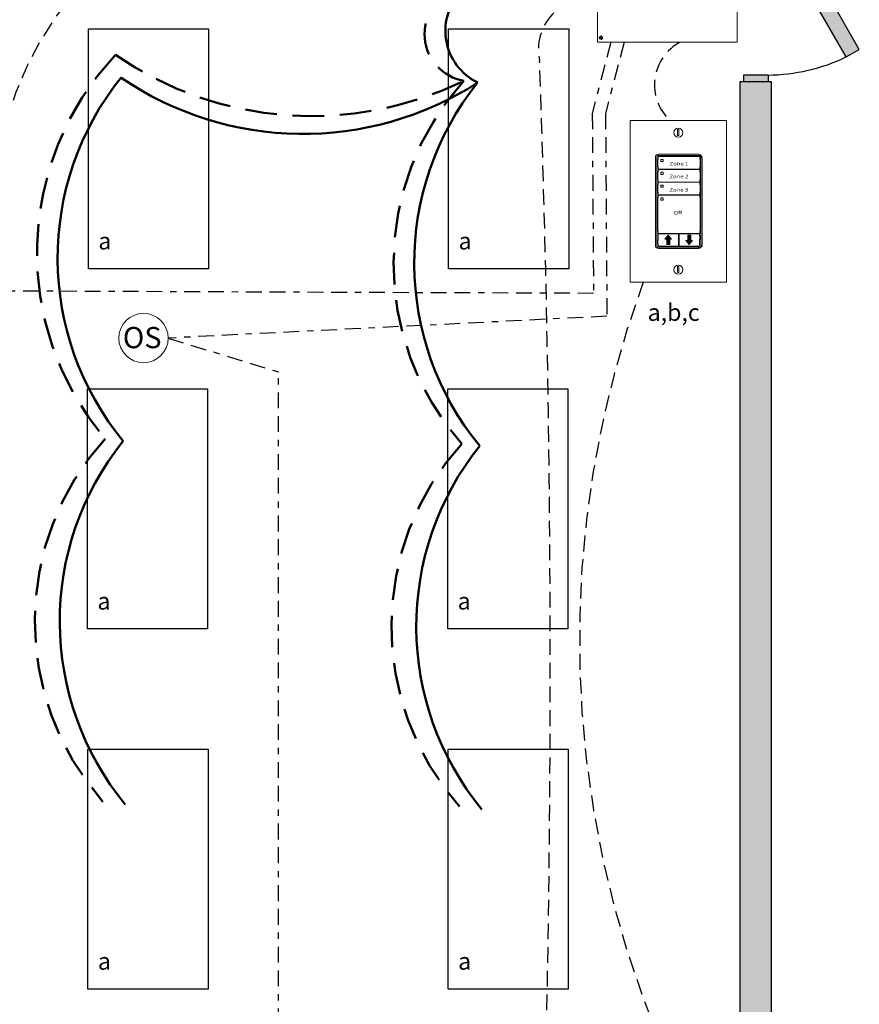
# Model space of a CAD drawing. Units: inches. Extents: x 510 to 598, y 700 to 884.
# Drawn here: x 523 to 536, y 856 to 871 of the extents above; entities that cross this region are included whole.
import ezdxf

# ---------------------------------------------------------------- set-up
doc = ezdxf.new("R2010")
doc.units = ezdxf.units.IN
doc.header["$MEASUREMENT"] = 0
for name, pattern in [('BORDER2', [0.875, 0.25, -0.125, 0.25, -0.125, 0, -0.125]), ('DASH2', [0.75, 0.5, -0.25]), ('DASHED2', [0.375, 0.25, -0.125]), ('HIDDENX2', [0.75, 0.5, -0.25])]:
    doc.linetypes.add(name, pattern=pattern)
doc.layers.add('0-10V Dimming', color=6, linetype='HIDDENX2', lineweight=50)
doc.layers.add('Power 120277', color=1, linetype='Continuous', lineweight=50)
for name, color, linetype in [('Cat5e Data cable', 5, 'DASHED2'), ('EVO Panel', 7, 'Continuous'), ('LS-Switch station', 7, 'Continuous'), ('OSC Sensor', 7, 'Continuous'), ('OSC-PC 3-Wire 18Awg', 30, 'BORDER2'), ('PC 3-Wire 18AWG', 30, 'BORDER2'), ('R20D Relay', 7, 'Continuous'), ('Room Layout', 7, 'Continuous')]:
    doc.layers.add(name, color=color, linetype=linetype)

msp = doc.modelspace()

# ---------------------------------------------------------------- hatches: boundary and pattern name
at = {"layer": 'LS-Switch station', "lineweight": 0}
for points in [[(533.338, 867.584), (533.338, 867.667), (533.365, 867.667), (533.313, 867.731), (533.261, 867.667), (533.289, 867.667), (533.289, 867.584)], [(533.621, 867.732), (533.621, 867.649), (533.594, 867.649), (533.645, 867.585), (533.697, 867.649), (533.67, 867.649), (533.67, 867.732)]]:
    msp.add_hatch(color=256, dxfattribs=at).paths.add_polyline_path(points)
at = {"layer": 'Room Layout'}
for points in [[(536.127, 870.552), (536.337, 870.672), (534.851, 873.27), (534.641, 873.15)], [(534.894, 870.157), (534.894, 870.246), (534.894, 870.264), (534.506, 870.264), (534.506, 870.157)], [(534.946, 851.697), (534.946, 870.157), (534.446, 870.157), (534.446, 851.697)]]:
    msp.add_hatch(color=254, dxfattribs=at).paths.add_polyline_path(points)

# ---------------------------------------------------------------- linework, layer by layer
at = {"layer": '0-10V Dimming', "color": 6, "linetype": 'DASH2', "lineweight": 50}
for centre, radius, start, end in [((530.21, 870.916), 0.753, 110.0785, 260.0525), ((527.887, 867.455), 4.563, 136.674, 220.2285), ((533.279, 867.283), 4.312, 137.8888, 221.4281), ((527.602, 861.617), 4.312, 137.8888, 221.4281), ((533.245, 861.539), 4.312, 137.8888, 221.4281)]:
    msp.add_arc(centre, radius, start, end, dxfattribs=at)
at = {"layer": '0-10V Dimming', "lineweight": 50}
msp.add_arc((527.675, 875.077), 5.461, 235.3178, 296.1329, dxfattribs=at)
at = {"layer": 'Cat5e Data cable'}
for centre, radius, start, end in [((527.999, 868.108), 5.351, 105.9253, 183.9261), ((532.067, 870.67), 0.808, 80.9945, 192.4919), ((256.052, 860.868), 275.395, 358.32919, 2.00328)]:
    msp.add_arc(centre, radius, start, end, dxfattribs=at)
at = {"layer": 'Cat5e Data cable', "linetype": 'DASHED2'}
for centre, radius, start, end in [((533.863, 870.109), 0.768, 117.9395, 227.0839), ((548.314, 861.319), 16.406, 159.7955, 202.9237)]:
    msp.add_arc(centre, radius, start, end, dxfattribs=at)
at = {"layer": 'EVO Panel', "color": 7, "linetype": 'Continuous', "lineweight": 9}
for p, q in [((532.194, 870.9), (532.194, 872.035)), ((534.403, 872.035), (534.403, 870.9)), ((532.194, 870.815), (532.194, 870.9)), ((534.403, 870.9), (534.403, 870.815)), ((532.194, 870.788), (532.194, 870.815)), ((532.194, 870.788), (532.207, 870.788)), ((534.387, 870.788), (532.21, 870.788)), ((534.403, 870.788), (534.39, 870.788)), ((534.403, 870.815), (534.403, 870.788))]:
    msp.add_line(p, q, dxfattribs=at)
at = {"layer": 'EVO Panel', "color": 7, "lineweight": 9}
msp.add_lwpolyline([(532.194, 872.147), (532.194, 870.788), (534.403, 870.788), (534.403, 872.147)], close=True, dxfattribs=at)
at = {"layer": 'EVO Panel', "color": 7, "linetype": 'Continuous', "lineweight": 9}
msp.add_circle((532.25, 870.857), 0.027, dxfattribs=at)
at = {"layer": 'LS-Switch station', "color": 0, "linetype": 'Continuous', "lineweight": 9}
for p, q in [((532.709, 869.547), (532.709, 866.985)), ((532.709, 869.547), (534.235, 869.547)), ((534.235, 869.547), (534.235, 866.985)), ((533.791, 869.012), (533.157, 869.012)), ((533.469, 869.012), (533.256, 869.012)), ((533.848, 868.955), (533.848, 867.588)), ((533.848, 868.947), (533.848, 867.58)), ((533.848, 868.947), (533.848, 867.58)), ((533.791, 867.523), (533.157, 867.523)), ((533.791, 867.523), (533.157, 867.523)), ((534.235, 866.985), (532.709, 866.985))]:
    msp.add_line(p, q, dxfattribs=at)
at = {"layer": 'LS-Switch station', "color": 254, "lineweight": 0}
for p, q in [((533.462, 869.404), (533.462, 869.307)), ((533.481, 869.404), (533.462, 869.404)), ((533.481, 869.307), (533.481, 869.404)), ((533.462, 869.307), (533.481, 869.307)), ((533.462, 867.235), (533.462, 867.138)), ((533.481, 867.235), (533.462, 867.235)), ((533.481, 867.138), (533.481, 867.235)), ((533.462, 867.138), (533.481, 867.138))]:
    msp.add_line(p, q, dxfattribs=at)
at = {"layer": 'LS-Switch station', "color": 7, "linetype": 'Continuous', "lineweight": 5}
for p, q in [((533.112, 868.967), (533.112, 867.566)), ((533.148, 868.932), (533.153, 868.937)), ((533.148, 868.818), (533.148, 868.932)), ((533.153, 868.969), (533.153, 868.937)), ((533.807, 868.975), (533.159, 868.975)), ((533.813, 868.937), (533.813, 868.969)), ((533.817, 868.932), (533.813, 868.937)), ((533.817, 868.932), (533.817, 868.818)), ((533.148, 868.818), (533.153, 868.813)), ((533.148, 868.729), (533.153, 868.734)), ((533.148, 868.614), (533.148, 868.729)), ((533.153, 868.813), (533.153, 868.781)), ((533.153, 868.766), (533.153, 868.734)), ((533.159, 868.775), (533.807, 868.775)), ((533.807, 868.771), (533.159, 868.771)), ((533.198, 868.724), (533.198, 868.695)), ((533.23, 868.726), (533.2, 868.726)), ((533.232, 868.695), (533.232, 868.724)), ((533.817, 868.818), (533.813, 868.813)), ((533.813, 868.781), (533.813, 868.813)), ((533.813, 868.734), (533.813, 868.766)), ((533.817, 868.729), (533.813, 868.734)), ((533.817, 868.729), (533.817, 868.614)), ((533.148, 868.614), (533.153, 868.61)), ((533.153, 868.61), (533.153, 868.578)), ((533.153, 868.563), (533.153, 868.53)), ((533.159, 868.572), (533.807, 868.572)), ((533.807, 868.568), (533.159, 868.568)), ((533.2, 868.693), (533.23, 868.693)), ((533.817, 868.614), (533.813, 868.61)), ((533.813, 868.578), (533.813, 868.61)), ((533.813, 868.53), (533.813, 868.563)), ((533.148, 868.526), (533.153, 868.53)), ((533.148, 868.411), (533.148, 868.526)), ((533.148, 868.411), (533.153, 868.406)), ((533.153, 868.406), (533.153, 868.374)), ((533.198, 868.521), (533.198, 868.491)), ((533.23, 868.523), (533.2, 868.523)), ((533.2, 868.489), (533.23, 868.489)), ((533.232, 868.491), (533.232, 868.521)), ((533.817, 868.526), (533.813, 868.53)), ((533.817, 868.411), (533.813, 868.406)), ((533.813, 868.374), (533.813, 868.406)), ((533.817, 868.526), (533.817, 868.411)), ((533.148, 868.322), (533.153, 868.327)), ((533.148, 867.916), (533.148, 868.322)), ((533.153, 868.359), (533.153, 868.327)), ((533.159, 868.369), (533.807, 868.369)), ((533.807, 868.365), (533.159, 868.365)), ((533.198, 868.317), (533.198, 868.288)), ((533.23, 868.32), (533.2, 868.32)), ((533.23, 868.32), (533.2, 868.32)), ((533.2, 868.286), (533.23, 868.286)), ((533.232, 868.288), (533.232, 868.317)), ((533.813, 868.327), (533.813, 868.359)), ((533.817, 868.322), (533.813, 868.327)), ((533.817, 868.322), (533.817, 868.208)), ((533.817, 868.208), (533.817, 867.801)), ((533.148, 867.801), (533.148, 867.916)), ((533.148, 867.801), (533.153, 867.797)), ((533.153, 867.797), (533.153, 867.765)), ((533.817, 867.801), (533.813, 867.797)), ((533.813, 867.765), (533.813, 867.797)), ((533.153, 867.657), (533.148, 867.652)), ((533.148, 867.599), (533.148, 867.652)), ((533.153, 867.749), (533.153, 867.657)), ((533.159, 867.759), (533.807, 867.759)), ((533.468, 867.755), (533.159, 867.755)), ((533.474, 867.658), (533.474, 867.749)), ((533.474, 867.564), (533.474, 867.658)), ((533.485, 867.749), (533.485, 867.564)), ((533.8, 867.755), (533.491, 867.755)), ((533.806, 867.719), (533.806, 867.749)), ((533.806, 867.719), (533.811, 867.714)), ((533.806, 867.657), (533.811, 867.662)), ((533.806, 867.564), (533.806, 867.657)), ((533.811, 867.714), (533.811, 867.662)), ((533.153, 867.595), (533.148, 867.599)), ((533.153, 867.595), (533.153, 867.564)), ((533.159, 867.558), (533.468, 867.558)), ((533.491, 867.558), (533.8, 867.558))]:
    msp.add_line(p, q, dxfattribs=at)
at = {"layer": 'LS-Switch station', "color": 253, "linetype": 'Continuous', "lineweight": 5}
for p, q in [((533.134, 867.555), (533.134, 868.978)), ((533.145, 868.99), (533.82, 868.99)), ((533.831, 868.978), (533.831, 867.555)), ((533.82, 867.543), (533.145, 867.543))]:
    msp.add_line(p, q, dxfattribs=at)
at = {"layer": 'LS-Switch station', "lineweight": 0}
for p, q in [((533.261, 867.667), (533.313, 867.731)), ((533.289, 867.667), (533.261, 867.667)), ((533.289, 867.584), (533.289, 867.667)), ((533.365, 867.667), (533.313, 867.731)), ((533.338, 867.584), (533.338, 867.667)), ((533.338, 867.667), (533.365, 867.667)), ((533.621, 867.649), (533.594, 867.649)), ((533.594, 867.649), (533.645, 867.585)), ((533.621, 867.732), (533.621, 867.649)), ((533.621, 867.732), (533.67, 867.732)), ((533.697, 867.649), (533.645, 867.585)), ((533.67, 867.732), (533.67, 867.649)), ((533.67, 867.649), (533.697, 867.649)), ((533.338, 867.584), (533.289, 867.584))]:
    msp.add_line(p, q, dxfattribs=at)
at = {"layer": 'LS-Switch station', "color": 0, "linetype": 'Continuous', "lineweight": 9}
for centre in [(533.472, 869.355), (533.472, 867.186)]:
    msp.add_circle(centre, 0.0712, dxfattribs=at)
for centre, start, end in [((533.791, 868.955), 0, 90), ((533.791, 867.58), 270, 0), ((533.791, 867.58), 270, 0)]:
    msp.add_arc(centre, 0.0567, start, end, dxfattribs=at)
at = {"layer": 'LS-Switch station', "color": 7, "linetype": 'Continuous', "lineweight": 5}
for centre, major_axis, start_param, end_param in [((533.157, 868.967), (-0.032, 0.032), 5.499157, 6.790307), ((533.157, 868.967), (-0.032, 0.032), 0.507121, 0.750358), ((533.157, 868.967), (-0.032, 0.032), 0.750358, 0.784029), ((533.159, 868.969), (0.004, -0.004), 2.357564, 3.925621), ((533.807, 868.969), (-0.004, -0.004), 2.357564, 3.925621), ((533.159, 868.781), (0.004, 0.004), 2.357564, 3.925621), ((533.159, 868.766), (0.004, -0.004), 2.357564, 3.925621), ((533.807, 868.781), (-0.004, 0.004), 2.357564, 3.925621), ((533.807, 868.766), (-0.004, -0.004), 2.357564, 3.925621), ((533.159, 868.578), (0.004, 0.004), 2.357564, 3.925621), ((533.159, 868.562), (0.004, -0.004), 2.357564, 3.925621), ((533.807, 868.578), (-0.004, 0.004), 2.357564, 3.925621), ((533.807, 868.562), (-0.004, -0.004), 2.357564, 3.925621), ((533.159, 868.374), (0.004, 0.004), 2.357564, 3.925621), ((533.159, 868.359), (0.004, -0.004), 2.357564, 3.925621), ((533.807, 868.374), (-0.004, 0.004), 2.357564, 3.925621), ((533.807, 868.359), (-0.004, -0.004), 2.357564, 3.925621), ((533.159, 867.765), (0.004, 0.004), 2.357564, 3.925621), ((533.807, 867.765), (-0.004, 0.004), 2.357564, 3.925621), ((533.159, 867.749), (0.004, -0.004), 2.357564, 3.925621), ((533.468, 867.749), (-0.004, -0.004), 2.357564, 3.925621), ((533.491, 867.749), (0.004, -0.004), 2.357564, 3.925621), ((533.8, 867.749), (-0.004, -0.004), 2.357564, 3.925621), ((533.157, 867.567), (-0.032, -0.032), 5.499157, 5.532827), ((533.157, 867.567), (-0.032, -0.032), 5.532827, 5.776064), ((533.157, 867.567), (-0.032, -0.032), 5.776064, 7.067214), ((533.159, 867.564), (0.004, 0.004), 2.357564, 3.925621), ((533.468, 867.564), (-0.004, 0.004), 2.357564, 3.925621), ((533.491, 867.564), (0.004, 0.004), 2.357564, 3.925621), ((533.8, 867.564), (-0.004, 0.004), 2.357564, 3.925621), ((533.808, 867.567), (0.032, -0.032), 0.507121, 0.750358), ((533.808, 867.567), (0.032, -0.032), 0.750358, 0.784029)]:
    msp.add_ellipse(centre, major_axis=major_axis, ratio=0.997265, start_param=start_param, end_param=end_param, dxfattribs=at)
at = {"layer": 'LS-Switch station', "color": 253, "linetype": 'Continuous', "lineweight": 5}
for centre, major_axis in [((533.145, 868.978), (0.00801, -0.00801)), ((533.82, 868.978), (-0.00801, -0.00801)), ((533.145, 867.555), (0.00801, 0.00801)), ((533.82, 867.555), (-0.00801, 0.00801))]:
    msp.add_ellipse(centre, major_axis=major_axis, ratio=0.997265, start_param=2.357564, end_param=3.925621, dxfattribs=at)
at = {"layer": 'LS-Switch station', "color": 7, "linetype": 'Continuous', "lineweight": 5}
for points, knots in [([(533.2, 868.929), (533.2, 868.929), (533.2, 868.929), (533.2, 868.929), (533.199, 868.929), (533.199, 868.929), (533.199, 868.929), (533.199, 868.929), (533.199, 868.929), (533.199, 868.928), (533.198, 868.928), (533.198, 868.928), (533.198, 868.928), (533.198, 868.928), (533.198, 868.927), (533.198, 868.927)], [0, 0, 0, 0, 0.0000320619, 0.0000320619, 0.0000320619, 0.0000641369, 0.0000641369, 0.0000641369, 0.0000960276, 0.0000960276, 0.0000960276, 0.0001277969, 0.0001277969, 0.0001277969, 0.000149523, 0.000149523, 0.000149523, 0.000149523]), ([(533.198, 868.898), (533.198, 868.898), (533.198, 868.897), (533.198, 868.897), (533.198, 868.897), (533.199, 868.897), (533.199, 868.897), (533.199, 868.896), (533.199, 868.896), (533.199, 868.896), (533.199, 868.896), (533.2, 868.896), (533.2, 868.896), (533.2, 868.896), (533.2, 868.896), (533.2, 868.896)], [0, 0, 0, 0, 0.0000317019, 0.0000317019, 0.0000317019, 0.0000633872, 0.0000633872, 0.0000633872, 0.0000953253, 0.0000953253, 0.0000953253, 0.0001276424, 0.0001276424, 0.0001276424, 0.0001492287, 0.0001492287, 0.0001492287, 0.0001492287]), ([(533.232, 868.927), (533.232, 868.927), (533.232, 868.928), (533.232, 868.928), (533.232, 868.928), (533.231, 868.928), (533.231, 868.929), (533.231, 868.929), (533.231, 868.929), (533.231, 868.929), (533.231, 868.929), (533.23, 868.929), (533.23, 868.929), (533.23, 868.929), (533.23, 868.929), (533.23, 868.929)], [0, 0, 0, 0, 0.0000324555, 0.0000324555, 0.0000324555, 0.0000648955, 0.0000648955, 0.0000648955, 0.0000975481, 0.0000975481, 0.0000975481, 0.000130125, 0.000130125, 0.000130125, 0.000149111, 0.000149111, 0.000149111, 0.000149111]), ([(533.23, 868.896), (533.23, 868.896), (533.23, 868.896), (533.23, 868.896), (533.231, 868.896), (533.231, 868.896), (533.231, 868.896), (533.231, 868.896), (533.231, 868.897), (533.231, 868.897), (533.232, 868.897), (533.232, 868.897), (533.232, 868.897), (533.232, 868.898), (533.232, 868.898), (533.232, 868.898)], [0, 0, 0, 0, 0.0000315585, 0.0000315585, 0.0000315585, 0.0000631371, 0.0000631371, 0.0000631371, 0.0000944151, 0.0000944151, 0.0000944151, 0.0001253457, 0.0001253457, 0.0001253457, 0.0001456078, 0.0001456078, 0.0001456078, 0.0001456078]), ([(533.2, 868.726), (533.2, 868.726), (533.2, 868.726), (533.199, 868.726), (533.198, 868.725), (533.198, 868.724), (533.198, 868.724), (533.198, 868.724)], [0, 0, 0, 0, 0.214198, 0.42844, 0.641482, 0.853743, 1, 1, 1, 1]), ([(533.232, 868.724), (533.232, 868.724), (533.232, 868.725), (533.231, 868.725), (533.231, 868.726), (533.23, 868.726), (533.23, 868.726), (533.23, 868.726)], [0, 0, 0, 0, 0.217409, 0.43475, 0.65346, 0.871624, 1, 1, 1, 1]), ([(533.198, 868.695), (533.198, 868.694), (533.198, 868.694), (533.199, 868.693), (533.199, 868.693), (533.2, 868.693), (533.2, 868.693), (533.2, 868.693)], [0, 0, 0, 0, 0.212181, 0.424294, 0.638089, 0.854397, 1, 1, 1, 1]), ([(533.23, 868.693), (533.23, 868.693), (533.23, 868.693), (533.231, 868.693), (533.231, 868.694), (533.232, 868.694), (533.232, 868.694), (533.232, 868.695)], [0, 0, 0, 0, 0.216503, 0.433089, 0.647636, 0.859846, 1, 1, 1, 1]), ([(533.2, 868.523), (533.2, 868.523), (533.2, 868.523), (533.199, 868.522), (533.198, 868.522), (533.198, 868.521), (533.198, 868.521), (533.198, 868.521)], [0, 0, 0, 0, 0.214198, 0.428444, 0.641481, 0.853742, 1, 1, 1, 1]), ([(533.198, 868.491), (533.198, 868.491), (533.198, 868.491), (533.199, 868.49), (533.199, 868.49), (533.2, 868.489), (533.2, 868.489), (533.2, 868.489)], [0, 0, 0, 0, 0.21218, 0.424292, 0.638091, 0.854398, 1, 1, 1, 1]), ([(533.232, 868.521), (533.232, 868.521), (533.232, 868.521), (533.231, 868.522), (533.231, 868.523), (533.23, 868.523), (533.23, 868.523), (533.23, 868.523)], [0, 0, 0, 0, 0.21741, 0.434747, 0.653457, 0.871624, 1, 1, 1, 1]), ([(533.23, 868.489), (533.23, 868.489), (533.23, 868.489), (533.231, 868.49), (533.231, 868.49), (533.232, 868.491), (533.232, 868.491), (533.232, 868.491)], [0, 0, 0, 0, 0.216504, 0.433089, 0.64763, 0.85984, 1, 1, 1, 1]), ([(533.2, 868.32), (533.2, 868.32), (533.2, 868.32), (533.199, 868.319), (533.198, 868.319), (533.198, 868.318), (533.198, 868.318), (533.198, 868.317)], [0, 0, 0, 0, 0.214198, 0.428446, 0.641484, 0.853741, 1, 1, 1, 1]), ([(533.2, 868.32), (533.2, 868.32), (533.2, 868.32), (533.199, 868.319), (533.198, 868.319), (533.198, 868.318), (533.198, 868.318), (533.198, 868.317)], [0, 0, 0, 0, 0.214198, 0.428446, 0.641484, 0.853741, 1, 1, 1, 1]), ([(533.198, 868.288), (533.198, 868.288), (533.198, 868.287), (533.199, 868.287), (533.199, 868.286), (533.2, 868.286), (533.2, 868.286), (533.2, 868.286)], [0, 0, 0, 0, 0.212177, 0.424291, 0.638092, 0.854397, 1, 1, 1, 1]), ([(533.232, 868.317), (533.232, 868.318), (533.232, 868.318), (533.231, 868.319), (533.231, 868.319), (533.23, 868.32), (533.23, 868.32), (533.23, 868.32)], [0, 0, 0, 0, 0.217407, 0.434746, 0.653458, 0.871624, 1, 1, 1, 1]), ([(533.232, 868.317), (533.232, 868.318), (533.232, 868.318), (533.231, 868.319), (533.231, 868.319), (533.23, 868.32), (533.23, 868.32), (533.23, 868.32)], [0, 0, 0, 0, 0.217407, 0.434746, 0.653458, 0.871624, 1, 1, 1, 1]), ([(533.23, 868.286), (533.23, 868.286), (533.23, 868.286), (533.231, 868.286), (533.231, 868.287), (533.232, 868.288), (533.232, 868.288), (533.232, 868.288)], [0, 0, 0, 0, 0.216504, 0.433091, 0.647631, 0.859841, 1, 1, 1, 1])]:
    msp.add_open_spline(points, degree=3, knots=knots, dxfattribs=at)
for points in [[(533.198, 868.927), (533.198, 868.917), (533.198, 868.908), (533.198, 868.898)], [(533.23, 868.929), (533.22, 868.929), (533.21, 868.929), (533.2, 868.929)], [(533.2, 868.896), (533.21, 868.896), (533.22, 868.896), (533.23, 868.896)], [(533.232, 868.898), (533.232, 868.908), (533.232, 868.917), (533.232, 868.927)]]:
    msp.add_open_spline(points, degree=3, dxfattribs=at)
at = {"layer": 'OSC Sensor', "lineweight": 9}
msp.add_circle((525.01, 866.102), 0.391, dxfattribs=at)
at = {"layer": 'OSC-PC 3-Wire 18Awg', "color": 30, "linetype": 'BORDER2'}
for p, q in [((532.615, 870.788), (532.321, 869.657)), ((532.321, 869.657), (532.343, 866.448)), ((532.343, 866.448), (525.401, 866.102)), ((525.401, 866.102), (527.144, 865.568)), ((527.144, 854.867), (527.144, 865.568))]:
    msp.add_line(p, q, dxfattribs=at)
at = {"layer": 'PC 3-Wire 18AWG', "linetype": 'BORDER2'}
for p, q in [((532.405, 870.788), (532.111, 869.659)), ((532.111, 869.659), (532.131, 866.81)), ((532.131, 866.81), (518.36, 866.863))]:
    msp.add_line(p, q, dxfattribs=at)
at = {"layer": 'Power 120277', "color": 1, "lineweight": 50}
for centre, radius, start, end in [((530.701, 870.967), 0.914, 134.1863, 243.8334), ((528.216, 867.37), 4.565, 141.28, 219.3862), ((533.859, 867.291), 4.565, 141.28, 219.3862), ((528.249, 861.618), 4.565, 141.28, 219.3862), ((533.892, 861.54), 4.565, 141.28, 219.3862)]:
    msp.add_arc(centre, radius, start, end, dxfattribs=at)
at = {"layer": 'Power 120277'}
msp.add_arc((527.535, 874.441), 5.107, 235.6602, 302.7484, dxfattribs=at)
at = {"layer": 'R20D Relay', "color": 0, "lineweight": 0}
for p, q in [((532.233, 870.863), (532.235, 870.867)), ((532.233, 870.863), (532.247, 870.856)), ((532.235, 870.867), (532.249, 870.86)), ((532.24, 870.842), (532.247, 870.856)), ((532.243, 870.84), (532.24, 870.842)), ((532.243, 870.84), (532.251, 870.855)), ((532.249, 870.86), (532.256, 870.874)), ((532.251, 870.855), (532.265, 870.848)), ((532.252, 870.858), (532.259, 870.872)), ((532.252, 870.858), (532.266, 870.851)), ((532.259, 870.872), (532.256, 870.874)), ((532.265, 870.848), (532.266, 870.851))]:
    msp.add_line(p, q, dxfattribs=at)
at = {"layer": 'Room Layout', "color": 7}
for p, q in [((536.337, 870.672), (534.851, 873.27)), ((536.127, 870.552), (534.641, 873.15)), ((536.127, 870.552), (536.337, 870.672)), ((534.894, 870.264), (534.506, 870.264)), ((534.506, 870.264), (534.506, 870.16)), ((534.506, 870.264), (534.506, 870.157)), ((534.894, 870.264), (534.506, 870.264)), ((534.894, 870.264), (534.894, 870.157)), ((534.894, 870.264), (534.894, 870.157)), ((534.946, 870.157), (534.446, 870.157)), ((534.446, 870.157), (534.446, 851.697)), ((534.894, 870.157), (534.506, 870.157)), ((534.894, 870.246), (534.894, 870.157)), ((534.894, 870.246), (534.894, 870.157)), ((534.946, 851.697), (534.946, 870.157))]:
    msp.add_line(p, q, dxfattribs=at)
for points in [[(524.138, 867.198), (524.138, 870.998), (526.038, 870.998), (526.038, 867.198)], [(529.838, 867.198), (529.838, 870.998), (531.739, 870.998), (531.739, 867.198)], [(524.123, 861.498), (524.123, 865.298), (526.024, 865.298), (526.024, 861.498)], [(529.824, 861.498), (529.824, 865.298), (531.724, 865.298), (531.724, 861.498)], [(524.131, 855.798), (524.131, 859.598), (526.031, 859.598), (526.031, 855.798)], [(529.831, 855.798), (529.831, 859.598), (531.732, 859.598), (531.732, 855.798)]]:
    msp.add_lwpolyline(points, close=True, dxfattribs=at)
at = {"layer": 'Room Layout', "color": 7, "linetype": 'ByBlock'}
msp.add_arc((534.866, 873.171), 2.906, 270.5388, 295.7, dxfattribs=at)

# ---------------------------------------------------------------- texts
at = {"layer": 'LS-Switch station', "char_height": 0.05736, "width": 2.17219, "attachment_point": 2}
for s, insert in [('{\\fArial|b1|i0|c0|p34;\\T1.15;\\W1.2;Zone 1}', (533.484, 868.892)), ('{\\fArial|b1|i0|c0|p34;\\T1.15;\\W1.2;Zone 2}', (533.482, 868.689)), ('{\\fArial|b1|i0|c0|p34;\\T1.15;\\W1.2;Zone 3}', (533.482, 868.479)), ('{\\fArial|b1|i0|c0|p34;\\T1.15;\\W1.2;Off}', (533.466, 868.116))]:
    msp.add_mtext(s, dxfattribs=dict(at, insert=insert))
at = {"layer": 'OSC Sensor', "insert": (524.683, 866.278), "char_height": 0.33551, "attachment_point": 1}
msp.add_mtext('{\\fArial|b0|i0|c0|p34;OS}', dxfattribs=at)
at = {"layer": 'R20D Relay', "char_height": 0.26841, "attachment_point": 1}
for s, insert in [('{\\fArial|b0|i0|c0|p34;a}', (524.295, 867.774)), ('{\\fArial|b0|i0|c0|p34;a}', (529.996, 867.774)), ('{\\fArial|b0|i0|c0|p34;a,b,c}', (532.988, 866.643)), ('{\\fArial|b0|i0|c0|p34;a}', (524.281, 862.074)), ('{\\fArial|b0|i0|c0|p34;a}', (529.981, 862.074)), ('{\\fArial|b0|i0|c0|p34;a}', (524.288, 856.374)), ('{\\fArial|b0|i0|c0|p34;a}', (529.989, 856.374))]:
    msp.add_mtext(s, dxfattribs=dict(at, insert=insert))

doc.saveas('drawing.dxf')
